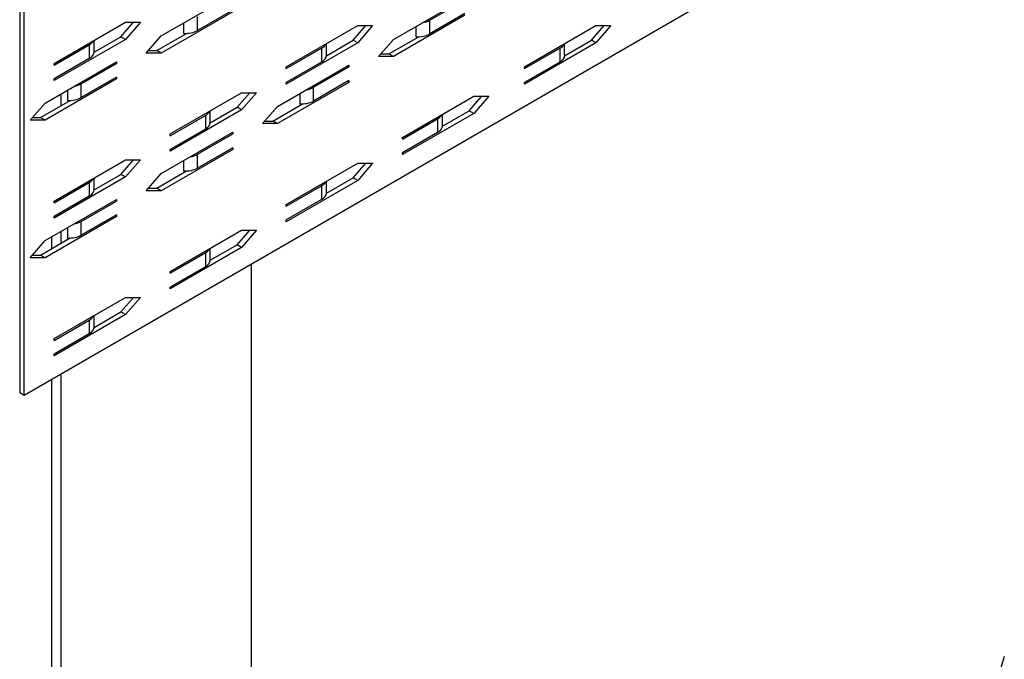
# Model space of a CAD drawing. Extents: x 1.08 to 2.98, y 0.15 to 2.32.
# Drawn here: x 2.1 to 2.37, y 1.4 to 1.58 of the extents above; entities that cross this region are included whole.
import ezdxf

# ---------------------------------------------------------------- set-up
doc = ezdxf.new("R2010")
doc.units = 0
doc.header["$LTSCALE"] = 1.5
doc.header["$MEASUREMENT"] = 0
doc.layers.add('USP-GEO', color=7, linetype='CONTINUOUS')

msp = doc.modelspace()

# ---------------------------------------------------------------- linework, layer by layer
at = {"layer": 'USP-GEO'}
for p, q in [((2.09504, 1.68161), (2.09504, 1.47876)), ((2.09631, 1.47803), (2.09631, 1.68088)), ((2.35969, 1.63008), (2.09631, 1.47803)), ((2.13465, 1.5786), (2.15466, 1.59015)), ((2.19966, 1.57763), (2.21966, 1.58918)), ((2.2098, 1.58301), (2.21966, 1.5887)), ((2.15466, 1.58533), (2.13465, 1.57378)), ((2.15466, 1.58581), (2.14479, 1.58012)), ((2.21966, 1.58485), (2.2098, 1.57916)), ((2.10465, 1.5709), (2.12465, 1.58245)), ((2.12338, 1.57837), (2.12691, 1.58245)), ((2.12465, 1.58245), (2.12882, 1.58245)), ((2.12882, 1.58245), (2.12465, 1.57763)), ((2.1409, 1.5822), (2.1409, 1.57935)), ((2.14479, 1.58012), (2.14479, 1.58397)), ((2.21966, 1.58437), (2.19966, 1.57282)), ((2.2098, 1.57916), (2.2098, 1.58301)), ((2.13338, 1.57452), (2.14171, 1.57933)), ((2.16966, 1.56994), (2.18966, 1.58148)), ((2.18839, 1.57741), (2.19191, 1.58148)), ((2.18966, 1.58148), (2.19383, 1.58148)), ((2.19383, 1.58148), (2.18966, 1.57667)), ((2.20591, 1.58124), (2.20591, 1.57838)), ((2.23633, 1.56994), (2.25634, 1.58148)), ((2.25506, 1.57741), (2.25859, 1.58148)), ((2.25634, 1.58148), (2.2605, 1.58148)), ((2.2605, 1.58148), (2.25634, 1.57667)), ((2.12465, 1.57763), (2.10465, 1.56609)), ((2.11588, 1.57404), (2.12338, 1.57837)), ((2.11589, 1.57418), (2.11589, 1.57739)), ((2.12465, 1.57763), (2.12338, 1.57837)), ((2.13048, 1.57378), (2.13465, 1.5786)), ((2.18966, 1.57667), (2.16966, 1.56512)), ((2.18089, 1.57308), (2.18839, 1.57741)), ((2.1809, 1.57322), (2.1809, 1.57642)), ((2.18966, 1.57667), (2.18839, 1.57741)), ((2.19549, 1.57282), (2.19966, 1.57763)), ((2.19839, 1.57356), (2.20672, 1.57837)), ((2.25634, 1.57667), (2.23633, 1.56512)), ((2.24757, 1.57308), (2.25506, 1.57741)), ((2.24757, 1.57322), (2.24757, 1.57642)), ((2.25634, 1.57667), (2.25506, 1.57741)), ((2.10465, 1.57042), (2.11451, 1.57611)), ((2.11451, 1.57611), (2.11451, 1.57226)), ((2.13465, 1.57378), (2.13048, 1.57378)), ((2.13112, 1.57452), (2.13338, 1.57452)), ((2.13465, 1.57378), (2.13338, 1.57452)), ((2.16966, 1.56945), (2.17952, 1.57515)), ((2.17952, 1.57515), (2.17952, 1.5713)), ((2.23633, 1.56945), (2.24619, 1.57515)), ((2.24619, 1.57515), (2.24619, 1.5713)), ((2.10215, 1.55983), (2.12215, 1.57138)), ((2.11451, 1.57226), (2.10465, 1.56657)), ((2.10465, 1.57042), (2.10465, 1.5709)), ((2.11229, 1.5652), (2.12215, 1.5709)), ((2.12215, 1.5709), (2.12173, 1.57114)), ((2.12215, 1.57138), (2.12215, 1.5709)), ((2.17952, 1.5713), (2.16966, 1.5656)), ((2.19966, 1.57282), (2.19549, 1.57282)), ((2.19613, 1.57356), (2.19839, 1.57356)), ((2.19966, 1.57282), (2.19839, 1.57356)), ((2.24619, 1.5713), (2.23633, 1.5656)), ((2.16716, 1.55887), (2.18716, 1.57042)), ((2.16966, 1.56945), (2.16966, 1.56994)), ((2.1773, 1.56424), (2.18716, 1.56994)), ((2.18716, 1.56994), (2.18674, 1.57018)), ((2.18716, 1.57042), (2.18716, 1.56994)), ((2.23633, 1.56945), (2.23633, 1.56994)), ((2.12215, 1.56657), (2.10215, 1.55502)), ((2.10465, 1.56609), (2.10465, 1.56657)), ((2.12215, 1.56705), (2.11229, 1.56136)), ((2.12215, 1.56657), (2.12173, 1.56681)), ((2.12215, 1.56705), (2.12215, 1.56657)), ((2.18716, 1.5656), (2.16716, 1.55406)), ((2.16966, 1.56512), (2.16966, 1.5656)), ((2.18716, 1.56609), (2.1773, 1.56039)), ((2.18716, 1.5656), (2.18674, 1.56584)), ((2.18716, 1.56609), (2.18716, 1.5656)), ((2.23633, 1.56512), (2.23633, 1.5656)), ((2.1084, 1.56344), (2.1084, 1.56058)), ((2.11229, 1.56136), (2.11229, 1.5652)), ((2.13715, 1.55117), (2.15716, 1.56272)), ((2.15588, 1.55864), (2.15941, 1.56272)), ((2.15716, 1.56272), (2.16132, 1.56272)), ((2.16132, 1.56272), (2.15716, 1.55791)), ((2.1773, 1.56039), (2.1773, 1.56424)), ((2.10087, 1.55575), (2.1092, 1.56056)), ((2.10659, 1.56239), (2.10659, 1.55905)), ((2.17341, 1.56247), (2.17341, 1.55962)), ((2.20216, 1.55021), (2.22217, 1.56175)), ((2.22089, 1.55768), (2.22442, 1.56175)), ((2.22633, 1.56175), (2.22217, 1.55694)), ((2.22217, 1.56175), (2.22633, 1.56175)), ((2.09798, 1.55502), (2.10215, 1.55983)), ((2.15716, 1.55791), (2.13715, 1.54636)), ((2.14839, 1.55431), (2.15588, 1.55864)), ((2.14839, 1.55445), (2.14839, 1.55766)), ((2.15716, 1.55791), (2.15588, 1.55864)), ((2.16299, 1.55406), (2.16716, 1.55887)), ((2.16588, 1.55479), (2.17421, 1.5596)), ((2.2134, 1.55335), (2.22089, 1.55768)), ((2.22217, 1.55694), (2.22089, 1.55768)), ((2.10215, 1.55502), (2.09798, 1.55502)), ((2.09862, 1.55575), (2.10087, 1.55575)), ((2.10215, 1.55502), (2.10087, 1.55575)), ((2.13715, 1.55069), (2.14701, 1.55638)), ((2.14701, 1.55638), (2.14701, 1.55253)), ((2.16363, 1.55479), (2.16588, 1.55479)), ((2.16716, 1.55406), (2.16588, 1.55479)), ((2.22217, 1.55694), (2.20216, 1.54539)), ((2.20216, 1.54972), (2.21202, 1.55542)), ((2.21202, 1.55542), (2.21202, 1.55157)), ((2.2134, 1.55349), (2.2134, 1.55669)), ((2.13465, 1.5401), (2.15466, 1.55165)), ((2.14701, 1.55253), (2.13715, 1.54684)), ((2.15466, 1.55165), (2.15466, 1.55117)), ((2.16716, 1.55406), (2.16299, 1.55406)), ((2.13715, 1.55069), (2.13715, 1.55117)), ((2.14479, 1.54548), (2.15466, 1.55117)), ((2.15466, 1.55117), (2.15424, 1.55141)), ((2.21202, 1.55157), (2.20216, 1.54588)), ((2.20216, 1.54972), (2.20216, 1.55021)), ((2.15466, 1.54684), (2.13465, 1.53529)), ((2.13715, 1.54636), (2.13715, 1.54684)), ((2.15466, 1.54732), (2.14479, 1.54163)), ((2.15466, 1.54684), (2.15424, 1.54708)), ((2.15466, 1.54732), (2.15466, 1.54684)), ((2.10465, 1.5324), (2.12465, 1.54395)), ((2.12338, 1.53987), (2.12691, 1.54395)), ((2.12465, 1.54395), (2.12882, 1.54395)), ((2.12882, 1.54395), (2.12465, 1.53914)), ((2.1409, 1.54371), (2.1409, 1.54085)), ((2.14479, 1.54163), (2.14479, 1.54548)), ((2.20216, 1.54539), (2.20216, 1.54588)), ((2.13338, 1.53602), (2.14171, 1.54083)), ((2.16966, 1.53144), (2.18966, 1.54299)), ((2.18839, 1.53891), (2.19191, 1.54299)), ((2.19383, 1.54299), (2.18966, 1.53818)), ((2.18966, 1.54299), (2.19383, 1.54299)), ((2.12465, 1.53914), (2.10465, 1.52759)), ((2.11588, 1.53555), (2.12338, 1.53987)), ((2.11589, 1.53569), (2.11589, 1.53889)), ((2.12465, 1.53914), (2.12338, 1.53987)), ((2.13048, 1.53529), (2.13465, 1.5401)), ((2.18966, 1.53818), (2.16966, 1.52663)), ((2.18089, 1.53458), (2.18839, 1.53891)), ((2.1809, 1.53472), (2.1809, 1.53793)), ((2.18966, 1.53818), (2.18839, 1.53891)), ((2.10465, 1.53192), (2.11451, 1.53761)), ((2.11451, 1.53761), (2.11451, 1.53376)), ((2.13465, 1.53529), (2.13048, 1.53529)), ((2.13112, 1.53602), (2.13338, 1.53602)), ((2.13465, 1.53529), (2.13338, 1.53602)), ((2.16966, 1.53096), (2.17952, 1.53665)), ((2.17952, 1.53665), (2.17952, 1.5328)), ((2.10215, 1.52133), (2.12215, 1.53288)), ((2.11451, 1.53376), (2.10465, 1.52807)), ((2.10465, 1.53192), (2.10465, 1.5324)), ((2.11229, 1.52671), (2.12215, 1.5324)), ((2.12215, 1.5324), (2.12173, 1.53264)), ((2.12215, 1.53288), (2.12215, 1.5324)), ((2.17952, 1.5328), (2.16966, 1.52711)), ((2.16966, 1.53096), (2.16966, 1.53144)), ((2.12215, 1.52807), (2.10215, 1.51652)), ((2.10465, 1.52759), (2.10465, 1.52807)), ((2.12215, 1.52855), (2.11229, 1.52286)), ((2.12215, 1.52807), (2.12173, 1.52831)), ((2.12215, 1.52855), (2.12215, 1.52807)), ((2.16966, 1.52663), (2.16966, 1.52711)), ((2.1084, 1.52494), (2.1084, 1.52208)), ((2.11229, 1.52286), (2.11229, 1.52671)), ((2.13715, 1.51267), (2.15716, 1.52422)), ((2.15588, 1.52015), (2.15941, 1.52422)), ((2.16132, 1.52422), (2.15716, 1.51941)), ((2.15716, 1.52422), (2.16132, 1.52422)), ((2.09798, 1.51652), (2.10215, 1.52133)), ((2.10087, 1.51726), (2.1092, 1.52207)), ((2.10404, 1.51908), (2.10404, 1.52242)), ((2.10659, 1.52389), (2.10659, 1.52055)), ((2.15716, 1.51941), (2.13715, 1.50786)), ((2.14839, 1.51582), (2.15588, 1.52015)), ((2.14839, 1.51596), (2.14839, 1.51916)), ((2.15716, 1.51941), (2.15588, 1.52015)), ((2.10215, 1.51652), (2.09798, 1.51652)), ((2.09862, 1.51726), (2.10087, 1.51726)), ((2.10215, 1.51652), (2.10087, 1.51726)), ((2.13715, 1.51219), (2.14701, 1.51788)), ((2.14701, 1.51788), (2.14701, 1.51403)), ((2.14701, 1.51403), (2.13715, 1.50834)), ((2.15993, 1.31034), (2.15993, 1.51476)), ((2.13715, 1.51219), (2.13715, 1.51267)), ((2.13715, 1.50786), (2.13715, 1.50834)), ((2.10465, 1.49391), (2.12465, 1.50545)), ((2.12338, 1.50138), (2.12691, 1.50545)), ((2.12882, 1.50545), (2.12465, 1.50064)), ((2.12465, 1.50545), (2.12882, 1.50545)), ((2.12465, 1.50064), (2.10465, 1.48909)), ((2.11588, 1.49705), (2.12338, 1.50138)), ((2.11589, 1.49719), (2.11589, 1.50039)), ((2.12465, 1.50064), (2.12338, 1.50138)), ((2.10465, 1.49342), (2.11451, 1.49912)), ((2.11451, 1.49912), (2.11451, 1.49527)), ((2.11451, 1.49527), (2.10465, 1.48958)), ((2.10465, 1.49342), (2.10465, 1.49391)), ((2.10465, 1.48909), (2.10465, 1.48958)), ((2.10659, 1.48395), (2.10659, 1.27954)), ((2.10404, 1.34261), (2.10404, 1.48248)), ((2.09631, 1.47803), (2.09504, 1.47876))]:
    msp.add_line(p, q, dxfattribs=at)
for centre, major_axis, start_param, end_param in [((2.20648, 1.58493), (0.00471, 0), -1.291332, -0.785398), ((2.14147, 1.58204), (0.00471, 0), -1.691286, -0.785398), ((2.20648, 1.58108), (0.00471, 0), -1.691286, -0.785398), ((2.11118, 1.57803), (0.00471, 0), -0.785398, -0.279923), ((2.11118, 1.57418), (0.00471, 0), -0.785398, 0.000003), ((2.17619, 1.57707), (0.00471, 0), -0.785398, -0.279923), ((2.24287, 1.57707), (0.00471, 0), -0.785398, -0.279923), ((2.17619, 1.57322), (0.00471, 0), -0.785398, 0.000003), ((2.24287, 1.57322), (0.00471, 0), -0.785398, 0.000003), ((2.10896, 1.56713), (0.00471, 0), -1.291332, -0.785398), ((2.17397, 1.56616), (0.00471, 0), -1.291332, -0.785398), ((2.10896, 1.56328), (0.00471, 0), -1.691286, -0.785398), ((2.17397, 1.56231), (0.00471, 0), -1.691286, -0.785398), ((2.14368, 1.5583), (0.00471, 0), -0.785398, -0.279923), ((2.14368, 1.55445), (0.00471, 0), -0.785398, 0.000003), ((2.20869, 1.55734), (0.00471, 0), -0.785398, -0.279923), ((2.20869, 1.55349), (0.00471, 0), -0.785398, 0.000003), ((2.14147, 1.5474), (0.00471, 0), -1.291332, -0.785398), ((2.14147, 1.54355), (0.00471, 0), -1.691286, -0.785398), ((2.11118, 1.53954), (0.00471, 0), -0.785398, -0.279923), ((2.17619, 1.53857), (0.00471, 0), -0.785398, -0.279923), ((2.11118, 1.53569), (0.00471, 0), -0.785398, 0.000003), ((2.17619, 1.53472), (0.00471, 0), -0.785398, 0.000003), ((2.10896, 1.52863), (0.00471, 0), -1.291332, -0.785398), ((2.10896, 1.52478), (0.00471, 0), -1.691286, -0.785398), ((2.14368, 1.51981), (0.00471, 0), -0.785398, -0.279923), ((2.14368, 1.51596), (0.00471, 0), -0.785398, 0.000003), ((2.11118, 1.50104), (0.00471, 0), -0.785398, -0.279923), ((2.11118, 1.49719), (0.00471, 0), -0.785398, 0.000003), ((2.40271, 1.40577), (0.02515, 0.04355), 1.909734, 2.356194)]:
    msp.add_ellipse(centre, major_axis=major_axis, ratio=0.57735, start_param=start_param, end_param=end_param, dxfattribs=at)

doc.saveas('drawing.dxf')
